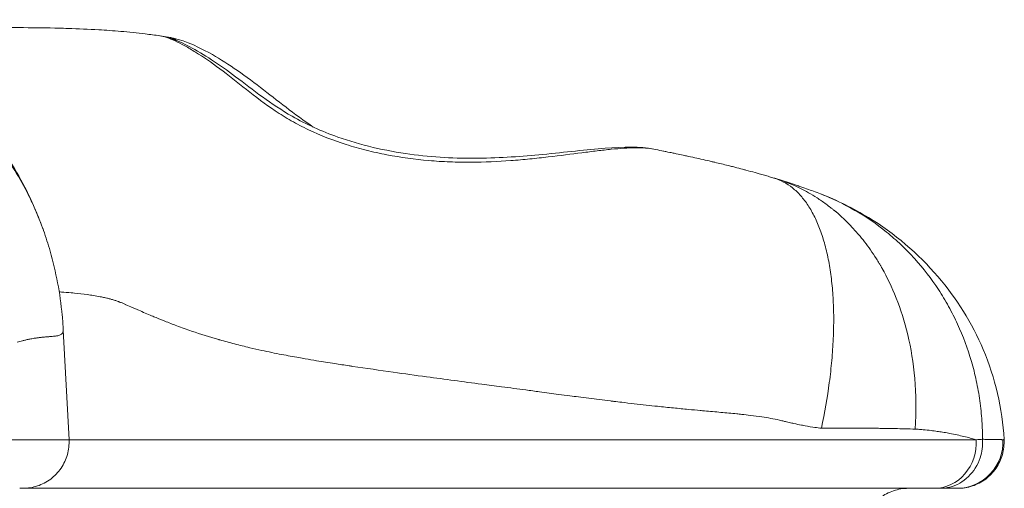
# Model space of a CAD drawing. Extents: x -42 to 12558, y 41 to 8951.
# Drawn here: x 6833 to 6901, y 3211 to 3243 of the extents above; entities that cross this region are included whole.
import ezdxf

# ---------------------------------------------------------------- set-up
doc = ezdxf.new("R2010")
doc.units = 0
doc.header["$MEASUREMENT"] = 0
doc.layers.add('外形線', color=7, linetype='CONTINUOUS', lineweight=18)

msp = doc.modelspace()

# ---------------------------------------------------------------- linework, layer by layer
at = {"layer": '外形線', "extrusion": (0, 1, 0)}
for p, q in [((6836.174, 3221.661), (6836.568, 3214.145)), ((6900.827, 3214.163), (6900.828, 3214.145))]:
    msp.add_line(p, q, dxfattribs=at)
at = {"layer": '外形線', "extrusion": (-2.19406e-16, 3.47592e-30, -1)}
msp.add_ellipse((6843.148, 3240.242), major_axis=(0.253, 1.567), ratio=0.917552, start_param=0, end_param=0.440178, dxfattribs=at)
at = {"layer": '外形線', "extrusion": (-2.19406e-16, 9.34666e-43, -1)}
msp.add_ellipse((6896.041, 3213.979), major_axis=(0, 3.175), ratio=0.907787, start_param=1.518436, end_param=3.141593, dxfattribs=at)
at = {"layer": '外形線', "extrusion": (-2.19406e-16, -9.98973e-47, -1)}
msp.add_ellipse((6897.598, 3213.979), major_axis=(0, 3.175), ratio=0.991908, start_param=1.518436, end_param=3.141593, dxfattribs=at)
at = {"layer": '外形線'}
for points, knots in [([(6817.175, 3243.009), (6818.485, 3242.787), (6819.754, 3242.462), (6821.598, 3241.826), (6822.203, 3241.589), (6823.094, 3241.196), (6823.389, 3241.059), (6823.973, 3240.771), (6824.263, 3240.621), (6825.697, 3239.838), (6826.771, 3239.125), (6828.275, 3237.934), (6828.758, 3237.516), (6829.455, 3236.858), (6829.683, 3236.634), (6830.13, 3236.174), (6830.349, 3235.939), (6830.991, 3235.218), (6831.395, 3234.722), (6832.154, 3233.702), (6832.51, 3233.178), (6833.173, 3232.102), (6833.481, 3231.55), (6833.906, 3230.701), (6834.042, 3230.414), (6834.302, 3229.834), (6834.425, 3229.54), (6834.635, 3229.009), (6834.724, 3228.774), (6834.808, 3228.537)], [0, 0, 0, 0, 0.125, 0.125, 0.1875, 0.1875, 0.21875, 0.21875, 0.25, 0.25, 0.375, 0.375, 0.4375, 0.4375, 0.46875, 0.46875, 0.5, 0.5, 0.5625, 0.5625, 0.625, 0.625, 0.6875, 0.6875, 0.71875, 0.71875, 0.75, 0.75, 0.7746201, 0.7746201, 0.7746201, 0.7746201]), ([(6876.766, 3234.111), (6876.407, 3234.182), (6875.982, 3234.21), (6875.002, 3234.2), (6874.449, 3234.162), (6873.519, 3234.07), (6873.194, 3234.033), (6872.522, 3233.953), (6872.174, 3233.909), (6871.093, 3233.77), (6870.323, 3233.669), (6869.089, 3233.527), (6868.666, 3233.481), (6867.809, 3233.397), (6867.373, 3233.359), (6866.042, 3233.262), (6865.124, 3233.219), (6863.7, 3233.212), (6863.215, 3233.22), (6862.252, 3233.256), (6861.771, 3233.286), (6860.329, 3233.41), (6859.369, 3233.54), (6857.935, 3233.817), (6857.456, 3233.923), (6856.521, 3234.159), (6856.062, 3234.289), (6854.715, 3234.716), (6853.853, 3235.05), (6852.62, 3235.636), (6852.222, 3235.845), (6851.46, 3236.28), (6851.094, 3236.508), (6850.035, 3237.212), (6849.381, 3237.713), (6848.126, 3238.709), (6847.522, 3239.204), (6846.344, 3240.072), (6845.785, 3240.45), (6845.007, 3240.933), (6844.756, 3241.08), (6844.286, 3241.34), (6844.066, 3241.452), (6843.449, 3241.737), (6843.097, 3241.858), (6842.808, 3241.9)], [0, 0, 0, 0, 0.00290673, 0.00290673, 0.00581345, 0.00581345, 0.00726681, 0.00726681, 0.00872018, 0.00872018, 0.0116269, 0.0116269, 0.01308027, 0.01308027, 0.01453363, 0.01453363, 0.01744036, 0.01744036, 0.01889372, 0.01889372, 0.02034708, 0.02034708, 0.02325381, 0.02325381, 0.02470717, 0.02470717, 0.02616053, 0.02616053, 0.02906726, 0.02906726, 0.03052062, 0.03052062, 0.03197399, 0.03197399, 0.03488071, 0.03488071, 0.03778744, 0.03778744, 0.04069416, 0.04069416, 0.04214753, 0.04214753, 0.04360089, 0.04360089, 0.04650759, 0.04650759, 0.04650759, 0.04650759]), ([(6842.808, 3241.9), (6843.503, 3241.799), (6844.14, 3241.523), (6845.8, 3240.654), (6846.884, 3239.942), (6849.201, 3238.191), (6850.459, 3237.193), (6852.87, 3235.82), (6853.926, 3235.339), (6856.594, 3234.397), (6858.297, 3233.998), (6861.564, 3233.549), (6863.164, 3233.471), (6866.235, 3233.504), (6867.737, 3233.616), (6870.699, 3233.899), (6872.15, 3234.078), (6874.692, 3234.275), (6875.79, 3234.304), (6876.766, 3234.111)], [0, 0, 0, 0, 0.407772, 0.407772, 0.937543, 0.937543, 1.498213, 1.498213, 1.87046, 1.87046, 2.386172, 2.386172, 2.859601, 2.859601, 3.34389, 3.34389, 3.904051, 3.904051, 4.47509, 4.47509, 4.47509, 4.47509]), ([(6843.402, 3241.809), (6844.292, 3241.665), (6845.204, 3241.275), (6847.303, 3240.125), (6848.506, 3239.286), (6850.863, 3237.467), (6852.057, 3236.512), (6853.351, 3235.628)], [0, 0, 0, 0, 0.492426, 0.492426, 1.02611, 1.02611, 1.527338, 1.527338, 1.527338, 1.527338]), ([(6830.357, 3236.175), (6830.357, 3236.175), (6830.357, 3236.175), (6830.357, 3236.175), (6830.357, 3236.175), (6830.357, 3236.175), (6830.357, 3236.174), (6830.375, 3236.155), (6830.436, 3236.085), (6830.544, 3235.958), (6830.611, 3235.88), (6830.875, 3235.563), (6831.068, 3235.322), (6831.823, 3234.341), (6832.346, 3233.571), (6833.216, 3232.106), (6833.581, 3231.415), (6834.078, 3230.358), (6834.236, 3230.001), (6834.459, 3229.458), (6834.531, 3229.276), (6834.673, 3228.909), (6834.743, 3228.72), (6834.808, 3228.537)], [0.0450074, 0.0450074, 0.0450074, 0.0450074, 0.0450096, 0.0450096, 0.0450248, 0.0450248, 0.04504, 0.04504, 0.0640889, 0.0640889, 0.0950379, 0.0950379, 0.1879005, 0.1879005, 0.4669372, 0.4669372, 0.7002998, 0.7002998, 0.8178028, 0.8178028, 0.8766446, 0.8766446, 0.9362057, 0.9362057, 0.9362057, 0.9362057]), ([(6885.017, 3232.127), (6885.476, 3231.988), (6885.9, 3231.76), (6886.486, 3231.288), (6886.673, 3231.109), (6886.942, 3230.807), (6887.029, 3230.701), (6887.199, 3230.478), (6887.282, 3230.36), (6887.443, 3230.115), (6887.521, 3229.988), (6887.671, 3229.724), (6887.743, 3229.587), (6887.952, 3229.164), (6888.081, 3228.863), (6888.317, 3228.224), (6888.424, 3227.887), (6888.568, 3227.352), (6888.614, 3227.17), (6888.699, 3226.795), (6888.74, 3226.602), (6888.85, 3226.015), (6888.912, 3225.61), (6889.012, 3224.775), (6889.05, 3224.344), (6889.103, 3223.458), (6889.117, 3223.002), (6889.121, 3222.298), (6889.119, 3222.06), (6889.109, 3221.578), (6889.101, 3221.333), (6889.069, 3220.597), (6889.035, 3220.1), (6888.945, 3219.096), (6888.888, 3218.589), (6888.683, 3217.05), (6888.502, 3216.003), (6888.272, 3214.932)], [0.0000001, 0.0000001, 0.0000001, 0.0000001, 0.125, 0.125, 0.1875, 0.1875, 0.21875, 0.21875, 0.25, 0.25, 0.28125, 0.28125, 0.3125, 0.3125, 0.375, 0.375, 0.4375, 0.4375, 0.46875, 0.46875, 0.5, 0.5, 0.5625, 0.5625, 0.625, 0.625, 0.6875, 0.6875, 0.71875, 0.71875, 0.75, 0.75, 0.8125, 0.8125, 0.875, 0.875, 1, 1, 1, 1]), ([(6888.206, 3231.04), (6889.033, 3230.722), (6889.825, 3230.343), (6891.34, 3229.467), (6892.064, 3228.97), (6893.097, 3228.133), (6893.434, 3227.837), (6894.079, 3227.224), (6894.389, 3226.906), (6895.281, 3225.917), (6895.825, 3225.212), (6896.564, 3224.087), (6896.797, 3223.701), (6897.128, 3223.104), (6897.235, 3222.902), (6897.44, 3222.495), (6897.539, 3222.29), (6898.013, 3221.258), (6898.329, 3220.406), (6898.713, 3219.09), (6898.825, 3218.645), (6899.019, 3217.741), (6899.1, 3217.281), (6899.229, 3216.356), (6899.32, 3215.477), (6899.351, 3214.59), (6899.352, 3214.171)], [0.0000002, 0.0000002, 0.0000002, 0.0000002, 0.125, 0.125, 0.25, 0.25, 0.3125, 0.3125, 0.375, 0.375, 0.5, 0.5, 0.5625, 0.5625, 0.59375, 0.59375, 0.625, 0.625, 0.75, 0.75, 0.8125, 0.8125, 0.875, 0.875, 0.9375, 0.9931726, 0.9931726, 0.9931726, 0.9931726]), ([(6888.206, 3231.04), (6889.35, 3230.601), (6890.459, 3230.055), (6893.29, 3228.326), (6894.924, 3226.938), (6897.561, 3223.856), (6898.626, 3222.151), (6900.219, 3218.397), (6900.716, 3216.275), (6900.827, 3214.163)], [0, 0, 0, 0, 0.367937, 0.367937, 0.99613, 0.99613, 1.585879, 1.585879, 2.220322, 2.220322, 2.220322, 2.220322]), ([(6834.811, 3228.526), (6834.977, 3228.058), (6835.129, 3227.584), (6835.676, 3225.67), (6835.955, 3224.188), (6836.13, 3222.361), (6836.156, 3222.013), (6836.174, 3221.665)], [0, 0, 0, 0, 0.1491297, 0.1491297, 0.5981193, 0.5981193, 0.7030809, 0.7030809, 0.7030809, 0.7030809]), ([(6866.3, 3217.78), (6865.843, 3217.841), (6865.385, 3217.901), (6864.927, 3217.961), (6863.666, 3218.128), (6862.402, 3218.295), (6861.14, 3218.466)], [0.022869011, 0.022869011, 0.022869011, 0.022869011, 0.024238455, 0.024238455, 0.024238455, 0.02800887, 0.02800887, 0.02800887, 0.02800887]), ([(6873.774, 3216.808), (6873.521, 3216.839), (6873.262, 3216.87), (6873.009, 3216.901), (6872.526, 3216.96), (6872.052, 3217.021), (6871.574, 3217.083)], [0.015393162, 0.015393162, 0.015393162, 0.015393162, 0.016152575, 0.016152575, 0.016152575, 0.017595293, 0.017595293, 0.017595293, 0.017595293]), ([(6894.72, 3214.872), (6894.266, 3214.887), (6893.798, 3214.899), (6893.074, 3214.913), (6892.828, 3214.917), (6892.453, 3214.922), (6892.327, 3214.924), (6892.136, 3214.926), (6892.041, 3214.927), (6891.944, 3214.928), (6891.879, 3214.929), (6891.846, 3214.929), (6891.314, 3214.934), (6890.775, 3214.937), (6889.6, 3214.938), (6888.966, 3214.936), (6888.272, 3214.932)], [0, 0, 0, 0, 0.25, 0.25, 0.375, 0.375, 0.4375, 0.4375, 0.46875, 0.484375, 0.484375, 0.5, 0.5, 0.75, 0.75, 1, 1, 1, 1]), ([(6836.568, 3214.145), (6836.586, 3213.803), (6836.547, 3213.453), (6836.362, 3212.791), (6836.213, 3212.471), (6835.824, 3211.903), (6835.58, 3211.648), (6835.03, 3211.234), (6834.717, 3211.071), (6834.072, 3210.858), (6833.732, 3210.803), (6833.397, 3210.803)], [0, 0, 0, 0, 0.1028473, 0.1028473, 0.2060763, 0.2060763, 0.3092915, 0.3092915, 0.4125072, 0.4125072, 0.5131457, 0.5131457, 0.5131457, 0.5131457]), ([(6864.068, 3214.145), (6865.027, 3214.145), (6865.985, 3214.145), (6866.942, 3214.145), (6867.875, 3214.145), (6868.808, 3214.145), (6869.74, 3214.145)], [0.13824037, 0.13824037, 0.13824037, 0.13824037, 0.141135566, 0.141135566, 0.141135566, 0.143958277, 0.143958277, 0.143958277, 0.143958277]), ([(6872.649, 3214.145), (6873.133, 3214.145), (6873.617, 3214.145), (6874.098, 3214.145), (6874.583, 3214.145), (6875.066, 3214.145), (6875.546, 3214.145), (6876.383, 3214.145), (6877.214, 3214.145), (6878.036, 3214.145)], [0.14689694, 0.14689694, 0.14689694, 0.14689694, 0.14836498, 0.14836498, 0.14836498, 0.149846213, 0.149846213, 0.149846213, 0.152426411, 0.152426411, 0.152426411, 0.152426411]), ([(6886.665, 3214.145), (6887.107, 3214.145), (6887.547, 3214.145), (6887.981, 3214.145), (6888.11, 3214.145), (6888.238, 3214.145), (6888.365, 3214.145)], [0.161798791, 0.161798791, 0.161798791, 0.161798791, 0.163279704, 0.163279704, 0.163279704, 0.163717256, 0.163717256, 0.163717256, 0.163717256]), ([(6900.828, 3214.145), (6900.846, 3213.803), (6900.807, 3213.453), (6900.622, 3212.791), (6900.472, 3212.471), (6900.084, 3211.903), (6899.84, 3211.648), (6899.29, 3211.234), (6898.977, 3211.071), (6898.489, 3210.91), (6898.322, 3210.869), (6898.062, 3210.828), (6897.97, 3210.818), (6897.809, 3210.806), (6897.739, 3210.804), (6897.667, 3210.803), (6897.664, 3210.803), (6897.659, 3210.803), (6897.658, 3210.803), (6897.657, 3210.803), (6897.657, 3210.803), (6897.657, 3210.803)], [0, 0, 0, 0, 0.10285, 0.10285, 0.2060817, 0.2060817, 0.3092981, 0.3092981, 0.4125126, 0.4125126, 0.4636182, 0.4636182, 0.4913713, 0.4913713, 0.5121778, 0.5121778, 0.5131526, 0.5131526, 0.5134699, 0.5134699, 0.5134897, 0.5134897, 0.5134897, 0.5134897]), ([(6899.352, 3214.171), (6899.352, 3214.17), (6899.352, 3214.17), (6899.354, 3214.171), (6899.355, 3214.172), (6899.357, 3214.171), (6899.357, 3214.171), (6899.357, 3214.171)], [-0.00000004945, -0.00000004945, -0.00000004945, -0.00000004945, 0, 0, 0.0000112503, 0.0000112503, 0.0000113103, 0.0000113103, 0.0000113103, 0.0000113103]), ([(6833.348, 3210.803), (6833.313, 3210.803), (6833.259, 3210.803), (6833.184, 3210.803), (6833.181, 3210.803), (6833.179, 3210.803), (6833.176, 3210.803)], [0.222132964, 0.222132964, 0.222132964, 0.222132964, 0.224003942, 0.224003942, 0.224003942, 0.224064555, 0.224064555, 0.224064555, 0.224064555]), ([(6833.397, 3210.803), (6833.397, 3210.803), (6833.394, 3210.803), (6833.388, 3210.803), (6833.381, 3210.803), (6833.368, 3210.803), (6833.351, 3210.803)], [0.220389748, 0.220389748, 0.220389748, 0.220389748, 0.221107387, 0.221107387, 0.221107387, 0.222072874, 0.222072874, 0.222072874, 0.222072874]), ([(6896.041, 3210.803), (6895.655, 3210.803), (6895.251, 3210.803), (6894.821, 3210.803), (6894.392, 3210.803), (6893.936, 3210.803), (6893.447, 3210.803), (6892.958, 3210.803), (6892.436, 3210.803), (6891.86, 3210.803), (6891.572, 3210.803), (6891.27, 3210.803), (6890.952, 3210.803), (6890.634, 3210.803), (6890.298, 3210.803), (6889.951, 3210.803), (6889.604, 3210.803), (6889.244, 3210.803), (6888.872, 3210.803), (6888.5, 3210.803), (6888.117, 3210.803), (6887.725, 3210.803), (6887.332, 3210.803), (6886.931, 3210.803), (6886.524, 3210.803), (6886.118, 3210.803), (6885.706, 3210.803), (6885.292, 3210.803), (6885.085, 3210.803), (6884.877, 3210.803), (6884.67, 3210.803), (6884.462, 3210.803), (6884.255, 3210.803), (6884.047, 3210.803), (6883.632, 3210.803), (6883.216, 3210.803), (6882.798, 3210.803), (6881.962, 3210.803), (6881.117, 3210.803), (6880.26, 3210.803), (6879.402, 3210.803), (6878.532, 3210.803), (6877.652, 3210.803), (6876.771, 3210.803), (6875.879, 3210.803), (6874.979, 3210.803), (6874.529, 3210.803), (6874.077, 3210.803), (6873.623, 3210.803), (6873.169, 3210.803), (6872.713, 3210.803), (6872.256, 3210.803), (6871.341, 3210.803), (6870.426, 3210.803), (6869.511, 3210.803), (6867.679, 3210.803), (6865.846, 3210.803), (6864.01, 3210.803), (6862.173, 3210.803), (6860.335, 3210.803), (6858.494, 3210.803), (6857.574, 3210.803), (6856.655, 3210.803), (6855.735, 3210.803), (6854.816, 3210.803), (6853.897, 3210.803), (6852.978, 3210.803), (6851.141, 3210.803), (6849.305, 3210.803), (6847.469, 3210.803), (6845.633, 3210.803), (6843.797, 3210.803), (6841.96, 3210.803), (6840.123, 3210.803), (6838.286, 3210.803), (6836.448, 3210.803), (6835.431, 3210.803), (6834.414, 3210.803), (6833.397, 3210.803)], [0.18134934, 0.18134934, 0.18134934, 0.18134934, 0.18408322, 0.18408322, 0.18408322, 0.18681711, 0.18681711, 0.18681711, 0.18955099, 0.18955099, 0.18955099, 0.19091794, 0.19091794, 0.19091794, 0.19228488, 0.19228488, 0.19228488, 0.19365182, 0.19365182, 0.19365182, 0.19501876, 0.19501876, 0.19501876, 0.1963857, 0.1963857, 0.1963857, 0.19775265, 0.19775265, 0.19775265, 0.19843612, 0.19843612, 0.19843612, 0.19911959, 0.19911959, 0.19911959, 0.20048653, 0.20048653, 0.20048653, 0.20322042, 0.20322042, 0.20322042, 0.2059543, 0.2059543, 0.2059543, 0.20868818, 0.20868818, 0.20868818, 0.21005513, 0.21005513, 0.21005513, 0.21142207, 0.21142207, 0.21142207, 0.21415595, 0.21415595, 0.21415595, 0.21962372, 0.21962372, 0.21962372, 0.22509149, 0.22509149, 0.22509149, 0.22782537, 0.22782537, 0.22782537, 0.23055926, 0.23055926, 0.23055926, 0.23602703, 0.23602703, 0.23602703, 0.2414948, 0.2414948, 0.2414948, 0.24696256, 0.24696256, 0.24696256, 0.24998602, 0.24998602, 0.24998602, 0.24998602]), ([(6894.249, 3210.803), (6893.906, 3210.803), (6893.559, 3210.746), (6892.908, 3210.527), (6892.596, 3210.361), (6892.049, 3209.944), (6891.807, 3209.687), (6891.422, 3209.116), (6891.275, 3208.795), (6891.116, 3208.21), (6891.078, 3207.946), (6891.074, 3207.684)], [0, 0, 0, 0, 0.1028386, 0.1028386, 0.2060673, 0.2060673, 0.3092821, 0.3092821, 0.4124977, 0.4124977, 0.4912007, 0.4912007, 0.4912007, 0.4912007]), ([(6897.424, 3210.803), (6897.386, 3210.803), (6897.345, 3210.803), (6897.3, 3210.803), (6897.255, 3210.803), (6897.207, 3210.803), (6897.156, 3210.803), (6897.054, 3210.803), (6896.941, 3210.803), (6896.823, 3210.803), (6896.763, 3210.803), (6896.703, 3210.803), (6896.641, 3210.803), (6896.61, 3210.803), (6896.579, 3210.803), (6896.548, 3210.803), (6896.532, 3210.803), (6896.517, 3210.803), (6896.501, 3210.803), (6896.493, 3210.803), (6896.486, 3210.803), (6896.478, 3210.803), (6896.474, 3210.803), (6896.47, 3210.803), (6896.466, 3210.803), (6896.462, 3210.803), (6896.458, 3210.803), (6896.454, 3210.803)], [0.000922047, 0.000922047, 0.000922047, 0.000922047, 0.001382971, 0.001382971, 0.001382971, 0.001843739, 0.001843739, 0.001843739, 0.002765657, 0.002765657, 0.002765657, 0.003226558, 0.003226558, 0.003226558, 0.003457015, 0.003457015, 0.003457015, 0.003572246, 0.003572246, 0.003572246, 0.003629862, 0.003629862, 0.003629862, 0.00365867, 0.00365867, 0.00365867, 0.003687478, 0.003687478, 0.003687478, 0.003687478])]:
    msp.add_open_spline(points, degree=3, knots=knots, dxfattribs=at)
for points in [[(6831.179, 3242.463), (6831.935, 3242.466), (6832.69, 3242.466), (6833.444, 3242.462)], [(6833.444, 3242.462), (6834.261, 3242.457), (6835.076, 3242.446), (6835.89, 3242.426)], [(6835.89, 3242.426), (6836.095, 3242.421), (6836.299, 3242.415), (6836.504, 3242.408)], [(6836.504, 3242.408), (6837.206, 3242.386), (6837.907, 3242.356), (6838.606, 3242.314)], [(6838.606, 3242.314), (6839.113, 3242.284), (6839.618, 3242.248), (6840.122, 3242.205)], [(6840.122, 3242.205), (6840.686, 3242.157), (6841.248, 3242.101), (6841.808, 3242.033)], [(6841.808, 3242.033), (6842.142, 3241.993), (6842.475, 3241.949), (6842.808, 3241.9)], [(6842.832, 3241.897), (6843.001, 3241.872), (6843.191, 3241.843), (6843.402, 3241.809)], [(6876.766, 3234.111), (6876.947, 3234.075), (6877.127, 3234.039), (6877.307, 3234.002)], [(6877.307, 3234.002), (6877.496, 3233.964), (6877.685, 3233.925), (6877.873, 3233.886)], [(6877.433, 3233.977), (6877.508, 3233.962), (6877.578, 3233.947), (6877.643, 3233.934)], [(6877.855, 3233.89), (6877.98, 3233.864), (6878.078, 3233.844), (6878.148, 3233.829)], [(6877.873, 3233.886), (6878.063, 3233.847), (6878.252, 3233.808), (6878.44, 3233.768)], [(6878.44, 3233.768), (6878.59, 3233.736), (6878.739, 3233.705), (6878.887, 3233.673)], [(6878.887, 3233.673), (6878.927, 3233.664), (6878.966, 3233.656), (6879.006, 3233.647)], [(6879.006, 3233.647), (6879.195, 3233.606), (6879.384, 3233.565), (6879.572, 3233.523)], [(6879.572, 3233.523), (6879.762, 3233.481), (6879.951, 3233.439), (6880.139, 3233.396)], [(6880.139, 3233.396), (6880.33, 3233.352), (6880.52, 3233.309), (6880.71, 3233.264)], [(6880.71, 3233.264), (6880.789, 3233.246), (6880.868, 3233.227), (6880.947, 3233.208)], [(6880.947, 3233.208), (6881.257, 3233.135), (6881.566, 3233.06), (6881.875, 3232.984)], [(6881.875, 3232.984), (6881.974, 3232.959), (6882.073, 3232.934), (6882.172, 3232.909)], [(6882.172, 3232.909), (6882.273, 3232.884), (6882.373, 3232.858), (6882.474, 3232.833)], [(6882.474, 3232.833), (6882.644, 3232.789), (6882.815, 3232.744), (6882.985, 3232.699)], [(6882.985, 3232.699), (6883.019, 3232.69), (6883.053, 3232.681), (6883.088, 3232.672)], [(6883.088, 3232.672), (6883.298, 3232.616), (6883.508, 3232.559), (6883.718, 3232.501)], [(6883.718, 3232.501), (6883.813, 3232.475), (6883.908, 3232.448), (6884.003, 3232.422)], [(6884.003, 3232.422), (6884.125, 3232.387), (6884.247, 3232.353), (6884.369, 3232.317)], [(6884.369, 3232.317), (6884.48, 3232.285), (6884.592, 3232.253), (6884.703, 3232.22)], [(6884.703, 3232.22), (6884.759, 3232.204), (6884.815, 3232.187), (6884.872, 3232.17)], [(6884.872, 3232.17), (6884.92, 3232.156), (6884.969, 3232.141), (6885.017, 3232.127)], [(6885.017, 3232.127), (6885.499, 3231.981), (6886.113, 3231.765), (6886.831, 3231.409)], [(6885.017, 3232.127), (6885.059, 3232.114), (6885.1, 3232.102), (6885.141, 3232.089)], [(6885.141, 3232.089), (6885.191, 3232.074), (6885.241, 3232.059), (6885.29, 3232.043)], [(6885.29, 3232.043), (6885.389, 3232.013), (6885.487, 3231.983), (6885.584, 3231.952)], [(6885.584, 3231.952), (6885.677, 3231.923), (6885.77, 3231.893), (6885.863, 3231.863)], [(6885.863, 3231.863), (6885.866, 3231.862), (6885.87, 3231.861), (6885.873, 3231.86)], [(6885.873, 3231.86), (6885.97, 3231.829), (6886.066, 3231.798), (6886.162, 3231.767)], [(6886.162, 3231.767), (6886.336, 3231.709), (6886.506, 3231.652), (6886.675, 3231.594)], [(6886.675, 3231.594), (6886.691, 3231.589), (6886.707, 3231.584), (6886.723, 3231.578)], [(6886.723, 3231.578), (6886.905, 3231.516), (6887.084, 3231.453), (6887.261, 3231.389)], [(6886.831, 3231.409), (6887.189, 3231.231), (6887.573, 3231.018), (6887.976, 3230.76)], [(6887.261, 3231.389), (6887.583, 3231.275), (6887.897, 3231.158), (6888.206, 3231.04)], [(6887.976, 3230.76), (6888.177, 3230.631), (6888.383, 3230.49), (6888.593, 3230.337)], [(6888.593, 3230.337), (6888.698, 3230.26), (6888.804, 3230.18), (6888.91, 3230.097)], [(6888.91, 3230.097), (6888.963, 3230.055), (6889.017, 3230.013), (6889.07, 3229.97)], [(6889.07, 3229.97), (6889.097, 3229.948), (6889.124, 3229.926), (6889.151, 3229.904)], [(6889.151, 3229.904), (6889.164, 3229.893), (6889.178, 3229.882), (6889.191, 3229.871)], [(6889.191, 3229.871), (6889.203, 3229.861), (6889.215, 3229.851), (6889.226, 3229.841)], [(6889.226, 3229.841), (6889.242, 3229.828), (6889.246, 3229.824), (6889.256, 3229.817)], [(6889.256, 3229.817), (6889.754, 3229.398), (6890.287, 3228.886), (6890.827, 3228.252)], [(6834.808, 3228.537), (6834.809, 3228.533), (6834.81, 3228.53), (6834.811, 3228.526)], [(6890.827, 3228.252), (6891.101, 3227.929), (6891.377, 3227.576), (6891.65, 3227.187)], [(6891.65, 3227.187), (6891.786, 3226.993), (6891.921, 3226.789), (6892.055, 3226.577)], [(6892.055, 3226.577), (6892.122, 3226.471), (6892.189, 3226.363), (6892.255, 3226.252)], [(6892.255, 3226.252), (6892.288, 3226.197), (6892.321, 3226.141), (6892.353, 3226.084)], [(6892.353, 3226.084), (6892.37, 3226.056), (6892.386, 3226.028), (6892.402, 3225.999)], [(6892.402, 3225.999), (6892.41, 3225.985), (6892.419, 3225.971), (6892.427, 3225.956)], [(6892.427, 3225.956), (6892.433, 3225.946), (6892.439, 3225.935), (6892.445, 3225.924)], [(6892.445, 3225.924), (6892.447, 3225.92), (6892.45, 3225.915), (6892.451, 3225.913)], [(6892.451, 3225.913), (6892.79, 3225.311), (6893.119, 3224.635), (6893.42, 3223.877)], [(6836.041, 3224.293), (6835.991, 3224.296), (6835.941, 3224.299), (6835.891, 3224.303)], [(6836.72, 3224.239), (6836.495, 3224.26), (6836.268, 3224.277), (6836.041, 3224.293)], [(6836.934, 3224.219), (6836.863, 3224.226), (6836.792, 3224.233), (6836.72, 3224.239)], [(6837.826, 3224.115), (6837.531, 3224.156), (6837.233, 3224.19), (6836.934, 3224.219)], [(6838.25, 3224.052), (6838.109, 3224.075), (6837.968, 3224.096), (6837.826, 3224.115)], [(6838.717, 3223.968), (6838.562, 3223.999), (6838.406, 3224.026), (6838.25, 3224.052)], [(6839, 3223.91), (6838.906, 3223.931), (6838.812, 3223.95), (6838.717, 3223.968)], [(6839.162, 3223.873), (6839.108, 3223.886), (6839.054, 3223.898), (6839, 3223.91)], [(6839.383, 3223.817), (6839.31, 3223.837), (6839.236, 3223.855), (6839.162, 3223.873)], [(6839.604, 3223.756), (6839.531, 3223.777), (6839.457, 3223.798), (6839.383, 3223.817)], [(6893.42, 3223.877), (6893.72, 3223.12), (6893.992, 3222.281), (6894.212, 3221.358)], [(6839.734, 3223.716), (6839.691, 3223.73), (6839.648, 3223.743), (6839.604, 3223.756)], [(6839.825, 3223.686), (6839.795, 3223.696), (6839.764, 3223.706), (6839.734, 3223.716)], [(6839.934, 3223.647), (6839.898, 3223.661), (6839.861, 3223.674), (6839.825, 3223.686)], [(6839.962, 3223.637), (6839.953, 3223.641), (6839.943, 3223.644), (6839.934, 3223.647)], [(6839.989, 3223.627), (6839.98, 3223.63), (6839.971, 3223.634), (6839.962, 3223.637)], [(6840.044, 3223.606), (6840.026, 3223.613), (6840.007, 3223.62), (6839.989, 3223.627)], [(6840.153, 3223.562), (6840.117, 3223.577), (6840.08, 3223.591), (6840.044, 3223.606)], [(6840.262, 3223.516), (6840.226, 3223.532), (6840.189, 3223.547), (6840.153, 3223.562)], [(6840.445, 3223.439), (6840.384, 3223.465), (6840.323, 3223.491), (6840.262, 3223.516)], [(6840.48, 3223.423), (6840.468, 3223.429), (6840.456, 3223.434), (6840.445, 3223.439)], [(6840.917, 3223.233), (6840.772, 3223.297), (6840.626, 3223.361), (6840.48, 3223.423)], [(6841.146, 3223.133), (6841.07, 3223.166), (6840.994, 3223.2), (6840.917, 3223.233)], [(6841.357, 3223.041), (6841.287, 3223.072), (6841.216, 3223.102), (6841.146, 3223.133)], [(6842.243, 3222.66), (6841.947, 3222.785), (6841.652, 3222.912), (6841.357, 3223.041)], [(6842.552, 3222.532), (6842.449, 3222.574), (6842.346, 3222.617), (6842.243, 3222.66)], [(6843.144, 3222.292), (6842.946, 3222.371), (6842.749, 3222.451), (6842.552, 3222.532)], [(6843.97, 3221.974), (6843.694, 3222.077), (6843.418, 3222.183), (6843.144, 3222.292)], [(6844.995, 3221.607), (6844.652, 3221.725), (6844.31, 3221.847), (6843.97, 3221.974)], [(6834.092, 3221.099), (6833.999, 3221.083), (6833.904, 3221.066), (6833.808, 3221.046)], [(6834.261, 3221.125), (6834.206, 3221.117), (6834.15, 3221.108), (6834.092, 3221.099)], [(6834.345, 3221.137), (6834.317, 3221.134), (6834.289, 3221.13), (6834.261, 3221.125)], [(6834.459, 3221.153), (6834.422, 3221.148), (6834.383, 3221.143), (6834.345, 3221.137)], [(6834.704, 3221.181), (6834.625, 3221.173), (6834.544, 3221.163), (6834.459, 3221.153)], [(6835.029, 3221.21), (6834.927, 3221.202), (6834.819, 3221.192), (6834.704, 3221.181)], [(6835.153, 3221.22), (6835.113, 3221.216), (6835.072, 3221.213), (6835.029, 3221.21)], [(6835.224, 3221.225), (6835.201, 3221.223), (6835.177, 3221.221), (6835.153, 3221.22)], [(6835.418, 3221.241), (6835.357, 3221.235), (6835.292, 3221.23), (6835.224, 3221.225)], [(6835.579, 3221.257), (6835.529, 3221.251), (6835.475, 3221.246), (6835.418, 3221.241)], [(6835.699, 3221.274), (6835.661, 3221.268), (6835.621, 3221.262), (6835.579, 3221.257)], [(6835.721, 3221.278), (6835.714, 3221.276), (6835.706, 3221.275), (6835.699, 3221.274)], [(6835.856, 3221.308), (6835.815, 3221.297), (6835.771, 3221.286), (6835.721, 3221.278)], [(6835.953, 3221.343), (6835.924, 3221.33), (6835.892, 3221.319), (6835.856, 3221.308)], [(6836.051, 3221.401), (6836.024, 3221.38), (6835.991, 3221.36), (6835.953, 3221.343)], [(6836.067, 3221.414), (6836.062, 3221.41), (6836.057, 3221.406), (6836.051, 3221.401)], [(6836.085, 3221.432), (6836.079, 3221.426), (6836.073, 3221.42), (6836.067, 3221.414)], [(6836.101, 3221.45), (6836.096, 3221.444), (6836.091, 3221.438), (6836.085, 3221.432)], [(6836.126, 3221.486), (6836.118, 3221.474), (6836.11, 3221.462), (6836.101, 3221.45)], [(6836.136, 3221.504), (6836.133, 3221.498), (6836.129, 3221.492), (6836.126, 3221.486)], [(6836.158, 3221.558), (6836.153, 3221.54), (6836.145, 3221.522), (6836.136, 3221.504)], [(6836.16, 3221.562), (6836.159, 3221.561), (6836.159, 3221.56), (6836.158, 3221.558)], [(6836.167, 3221.593), (6836.165, 3221.583), (6836.163, 3221.572), (6836.16, 3221.562)], [(6836.168, 3221.595), (6836.167, 3221.594), (6836.167, 3221.593), (6836.167, 3221.593)], [(6836.171, 3221.613), (6836.17, 3221.607), (6836.169, 3221.601), (6836.168, 3221.595)], [(6836.172, 3221.622), (6836.171, 3221.619), (6836.171, 3221.616), (6836.171, 3221.613)], [(6836.174, 3221.667), (6836.174, 3221.653), (6836.174, 3221.639), (6836.172, 3221.624)], [(6836.172, 3221.624), (6836.172, 3221.623), (6836.172, 3221.623), (6836.172, 3221.622)], [(6836.174, 3221.667), (6836.174, 3221.667), (6836.174, 3221.667), (6836.174, 3221.667)], [(6846.856, 3221.021), (6846.231, 3221.201), (6845.61, 3221.397), (6844.995, 3221.607)], [(6894.212, 3221.358), (6894.433, 3220.436), (6894.602, 3219.429), (6894.695, 3218.345)], [(6833.362, 3220.944), (6833.243, 3220.913), (6833.123, 3220.88), (6833.002, 3220.843)], [(6833.571, 3220.995), (6833.502, 3220.979), (6833.432, 3220.962), (6833.362, 3220.944)], [(6833.808, 3221.046), (6833.73, 3221.03), (6833.651, 3221.013), (6833.571, 3220.995)], [(6846.934, 3220.999), (6846.908, 3221.007), (6846.882, 3221.014), (6846.856, 3221.021)], [(6847.944, 3220.725), (6847.606, 3220.812), (6847.269, 3220.903), (6846.934, 3220.999)], [(6848.987, 3220.468), (6848.638, 3220.55), (6848.291, 3220.635), (6847.944, 3220.725)], [(6849.81, 3220.282), (6849.535, 3220.342), (6849.261, 3220.404), (6848.987, 3220.468)], [(6851.19, 3219.998), (6850.729, 3220.088), (6850.27, 3220.182), (6849.81, 3220.282)], [(6851.769, 3219.889), (6851.576, 3219.925), (6851.383, 3219.961), (6851.19, 3219.998)], [(6852.365, 3219.782), (6852.166, 3219.817), (6851.966, 3219.852), (6851.769, 3219.889)], [(6852.802, 3219.706), (6852.657, 3219.731), (6852.511, 3219.756), (6852.365, 3219.782)], [(6853.581, 3219.575), (6853.321, 3219.618), (6853.062, 3219.661), (6852.802, 3219.706)], [(6854.824, 3219.377), (6854.407, 3219.441), (6853.993, 3219.507), (6853.581, 3219.575)], [(6855.816, 3219.224), (6855.485, 3219.274), (6855.156, 3219.325), (6854.824, 3219.377)], [(6856.076, 3219.185), (6855.989, 3219.198), (6855.902, 3219.211), (6855.816, 3219.224)], [(6858.844, 3218.783), (6857.92, 3218.913), (6856.997, 3219.046), (6856.076, 3219.185)], [(6861.14, 3218.466), (6860.374, 3218.57), (6859.609, 3218.675), (6858.844, 3218.783)], [(6867.963, 3217.561), (6867.409, 3217.634), (6866.855, 3217.707), (6866.3, 3217.78)], [(6894.695, 3218.345), (6894.788, 3217.26), (6894.805, 3216.098), (6894.72, 3214.872)], [(6868.903, 3217.436), (6868.59, 3217.478), (6868.276, 3217.519), (6867.963, 3217.561)], [(6870.217, 3217.261), (6869.78, 3217.319), (6869.342, 3217.377), (6868.903, 3217.436)], [(6870.993, 3217.158), (6870.734, 3217.192), (6870.475, 3217.226), (6870.217, 3217.261)], [(6871.574, 3217.083), (6871.381, 3217.108), (6871.187, 3217.133), (6870.993, 3217.158)], [(6874.017, 3216.779), (6873.936, 3216.789), (6873.855, 3216.798), (6873.774, 3216.808)], [(6874.56, 3216.714), (6874.379, 3216.736), (6874.198, 3216.757), (6874.017, 3216.779)], [(6876.239, 3216.523), (6875.682, 3216.584), (6875.122, 3216.648), (6874.56, 3216.714)], [(6877.018, 3216.439), (6876.76, 3216.466), (6876.5, 3216.494), (6876.239, 3216.523)], [(6878.111, 3216.326), (6877.749, 3216.362), (6877.385, 3216.4), (6877.018, 3216.439)], [(6879.14, 3216.226), (6878.798, 3216.258), (6878.455, 3216.291), (6878.111, 3216.326)], [(6879.952, 3216.15), (6879.683, 3216.175), (6879.411, 3216.2), (6879.14, 3216.226)], [(6880.235, 3216.125), (6880.141, 3216.133), (6880.047, 3216.142), (6879.952, 3216.15)], [(6881.366, 3216.023), (6880.99, 3216.057), (6880.614, 3216.09), (6880.235, 3216.125)], [(6882.452, 3215.92), (6882.092, 3215.956), (6881.729, 3215.99), (6881.366, 3216.023)], [(6882.801, 3215.884), (6882.685, 3215.896), (6882.569, 3215.908), (6882.452, 3215.92)], [(6883.404, 3215.816), (6883.203, 3215.84), (6883.002, 3215.862), (6882.801, 3215.884)], [(6884.191, 3215.709), (6883.93, 3215.749), (6883.667, 3215.784), (6883.404, 3215.816)], [(6885.386, 3215.49), (6884.99, 3215.578), (6884.593, 3215.649), (6884.191, 3215.709)], [(6885.558, 3215.45), (6885.501, 3215.464), (6885.443, 3215.477), (6885.386, 3215.49)], [(6885.631, 3215.433), (6885.606, 3215.439), (6885.582, 3215.445), (6885.558, 3215.45)], [(6885.866, 3215.375), (6885.785, 3215.395), (6885.709, 3215.414), (6885.631, 3215.433)], [(6886.237, 3215.288), (6886.114, 3215.316), (6885.989, 3215.346), (6885.866, 3215.375)], [(6886.376, 3215.257), (6886.33, 3215.267), (6886.283, 3215.278), (6886.237, 3215.288)], [(6886.916, 3215.144), (6886.736, 3215.179), (6886.556, 3215.217), (6886.376, 3215.257)], [(6886.965, 3215.135), (6886.948, 3215.138), (6886.932, 3215.141), (6886.916, 3215.144)], [(6887.697, 3215.008), (6887.453, 3215.045), (6887.209, 3215.088), (6886.965, 3215.135)], [(6888.176, 3214.943), (6888.017, 3214.963), (6887.857, 3214.984), (6887.697, 3215.008)], [(6888.272, 3214.932), (6888.24, 3214.936), (6888.208, 3214.94), (6888.176, 3214.943)], [(6894.924, 3214.858), (6894.856, 3214.863), (6894.789, 3214.868), (6894.72, 3214.872)], [(6895.274, 3214.83), (6895.159, 3214.84), (6895.043, 3214.85), (6894.924, 3214.858)], [(6895.811, 3214.773), (6895.636, 3214.794), (6895.458, 3214.813), (6895.274, 3214.83)], [(6896.236, 3214.718), (6896.097, 3214.737), (6895.955, 3214.756), (6895.811, 3214.773)], [(6896.598, 3214.663), (6896.479, 3214.682), (6896.358, 3214.7), (6896.236, 3214.718)], [(6897.01, 3214.592), (6896.875, 3214.617), (6896.738, 3214.64), (6896.598, 3214.663)], [(6897.21, 3214.554), (6897.144, 3214.567), (6897.078, 3214.58), (6897.01, 3214.592)], [(6897.731, 3214.446), (6897.561, 3214.484), (6897.388, 3214.52), (6897.21, 3214.554)], [(6898.612, 3214.23), (6898.328, 3214.307), (6898.035, 3214.379), (6897.731, 3214.446)], [(6832.155, 3214.145), (6832.588, 3214.145), (6833.021, 3214.145), (6833.433, 3214.145)], [(6833.433, 3214.145), (6833.604, 3214.145), (6833.772, 3214.145), (6833.935, 3214.145)], [(6833.935, 3214.145), (6834.228, 3214.145), (6834.505, 3214.145), (6834.759, 3214.145)], [(6834.759, 3214.145), (6834.835, 3214.145), (6834.908, 3214.145), (6834.98, 3214.145)], [(6834.98, 3214.145), (6835.154, 3214.145), (6835.315, 3214.145), (6835.46, 3214.145)], [(6835.46, 3214.145), (6835.666, 3214.145), (6835.84, 3214.145), (6835.985, 3214.145)], [(6835.985, 3214.145), (6835.998, 3214.145), (6836.01, 3214.145), (6836.023, 3214.145)], [(6836.023, 3214.145), (6836.149, 3214.145), (6836.251, 3214.145), (6836.331, 3214.145)], [(6836.331, 3214.145), (6836.41, 3214.145), (6836.467, 3214.145), (6836.506, 3214.145)], [(6836.506, 3214.145), (6836.51, 3214.145), (6836.514, 3214.145), (6836.517, 3214.145)], [(6836.517, 3214.145), (6836.536, 3214.145), (6836.55, 3214.145), (6836.558, 3214.145)], [(6836.558, 3214.145), (6836.564, 3214.145), (6836.567, 3214.145), (6836.568, 3214.145)], [(6836.568, 3214.145), (6836.568, 3214.145), (6836.568, 3214.145), (6836.568, 3214.145)], [(6836.568, 3214.145), (6838.246, 3214.145), (6839.923, 3214.145), (6841.599, 3214.145)], [(6841.599, 3214.145), (6843.422, 3214.145), (6845.244, 3214.145), (6847.066, 3214.145)], [(6847.066, 3214.145), (6848.079, 3214.145), (6849.093, 3214.145), (6850.106, 3214.145)], [(6850.106, 3214.145), (6850.957, 3214.145), (6851.809, 3214.145), (6852.66, 3214.145)], [(6852.66, 3214.145), (6852.744, 3214.145), (6852.828, 3214.145), (6852.911, 3214.145)], [(6852.911, 3214.145), (6853.776, 3214.145), (6854.641, 3214.145), (6855.506, 3214.145)], [(6855.506, 3214.145), (6855.577, 3214.145), (6855.647, 3214.145), (6855.718, 3214.145)], [(6855.718, 3214.145), (6856.598, 3214.145), (6857.478, 3214.145), (6858.358, 3214.145)], [(6858.358, 3214.145), (6859.351, 3214.145), (6860.343, 3214.145), (6861.335, 3214.145)], [(6861.335, 3214.145), (6862.247, 3214.145), (6863.158, 3214.145), (6864.068, 3214.145)], [(6869.74, 3214.145), (6869.753, 3214.145), (6869.765, 3214.145), (6869.778, 3214.145)], [(6869.778, 3214.145), (6870.697, 3214.145), (6871.616, 3214.145), (6872.534, 3214.145)], [(6872.534, 3214.145), (6872.573, 3214.145), (6872.611, 3214.145), (6872.649, 3214.145)], [(6878.036, 3214.145), (6878.171, 3214.145), (6878.306, 3214.145), (6878.441, 3214.145)], [(6878.441, 3214.145), (6879.203, 3214.145), (6879.958, 3214.145), (6880.704, 3214.145)], [(6880.704, 3214.145), (6880.909, 3214.145), (6881.113, 3214.145), (6881.317, 3214.145)], [(6881.317, 3214.145), (6881.986, 3214.145), (6882.648, 3214.145), (6883.305, 3214.145)], [(6883.305, 3214.145), (6883.568, 3214.145), (6883.831, 3214.145), (6884.093, 3214.145)], [(6884.093, 3214.145), (6884.53, 3214.145), (6884.966, 3214.145), (6885.397, 3214.145)], [(6885.397, 3214.145), (6885.549, 3214.145), (6885.7, 3214.145), (6885.853, 3214.145)], [(6885.853, 3214.145), (6885.911, 3214.145), (6885.968, 3214.145), (6886.026, 3214.145)], [(6886.026, 3214.145), (6886.239, 3214.145), (6886.452, 3214.145), (6886.665, 3214.145)], [(6888.365, 3214.145), (6888.695, 3214.145), (6889.02, 3214.145), (6889.341, 3214.145)], [(6889.341, 3214.145), (6889.81, 3214.145), (6890.268, 3214.145), (6890.711, 3214.145)], [(6890.711, 3214.145), (6890.72, 3214.145), (6890.729, 3214.145), (6890.737, 3214.145)], [(6890.737, 3214.145), (6891.115, 3214.145), (6891.482, 3214.145), (6891.839, 3214.145)], [(6891.839, 3214.145), (6891.905, 3214.145), (6891.97, 3214.145), (6892.034, 3214.145)], [(6892.034, 3214.145), (6892.323, 3214.145), (6892.604, 3214.145), (6892.878, 3214.145)], [(6892.878, 3214.145), (6893.005, 3214.145), (6893.131, 3214.145), (6893.254, 3214.145)], [(6893.254, 3214.145), (6893.631, 3214.145), (6893.989, 3214.145), (6894.33, 3214.145)], [(6894.33, 3214.145), (6894.462, 3214.145), (6894.593, 3214.145), (6894.721, 3214.145)], [(6894.721, 3214.145), (6895.223, 3214.145), (6895.691, 3214.145), (6896.133, 3214.145)], [(6896.133, 3214.145), (6896.188, 3214.145), (6896.242, 3214.145), (6896.297, 3214.145)], [(6896.297, 3214.145), (6896.767, 3214.145), (6897.209, 3214.145), (6897.628, 3214.145)], [(6897.628, 3214.145), (6897.646, 3214.145), (6897.664, 3214.145), (6897.682, 3214.145)], [(6897.682, 3214.145), (6898.117, 3214.145), (6898.527, 3214.145), (6898.919, 3214.145)], [(6898.919, 3214.145), (6898.818, 3214.174), (6898.716, 3214.202), (6898.612, 3214.23)], [(6898.919, 3214.145), (6899.066, 3214.153), (6899.21, 3214.162), (6899.352, 3214.171)], [(6899.352, 3214.17), (6899.376, 3213.74), (6899.318, 3213.304), (6899.184, 3212.898)], [(6899.357, 3214.171), (6899.359, 3214.171), (6899.361, 3214.171), (6899.362, 3214.171)], [(6899.362, 3214.171), (6899.366, 3214.171), (6899.371, 3214.171), (6899.375, 3214.171)], [(6899.375, 3214.171), (6899.383, 3214.171), (6899.391, 3214.171), (6899.399, 3214.17)], [(6899.399, 3214.17), (6899.415, 3214.17), (6899.432, 3214.17), (6899.448, 3214.17)], [(6899.448, 3214.17), (6899.481, 3214.169), (6899.515, 3214.169), (6899.547, 3214.168)], [(6899.547, 3214.168), (6899.561, 3214.168), (6899.575, 3214.168), (6899.589, 3214.167)], [(6899.589, 3214.167), (6899.643, 3214.166), (6899.696, 3214.166), (6899.748, 3214.165)], [(6899.748, 3214.165), (6899.77, 3214.164), (6899.792, 3214.164), (6899.813, 3214.164)], [(6899.813, 3214.164), (6899.931, 3214.161), (6900.044, 3214.159), (6900.147, 3214.158)], [(6900.147, 3214.158), (6900.171, 3214.157), (6900.194, 3214.157), (6900.216, 3214.156)], [(6900.216, 3214.156), (6900.256, 3214.155), (6900.295, 3214.155), (6900.332, 3214.154)], [(6900.332, 3214.154), (6900.393, 3214.153), (6900.449, 3214.152), (6900.499, 3214.151)], [(6900.499, 3214.151), (6900.511, 3214.15), (6900.522, 3214.15), (6900.534, 3214.15)], [(6900.534, 3214.15), (6900.578, 3214.149), (6900.618, 3214.148), (6900.653, 3214.147)], [(6900.653, 3214.147), (6900.67, 3214.146), (6900.687, 3214.146), (6900.702, 3214.145)], [(6900.702, 3214.145), (6900.716, 3214.145), (6900.73, 3214.145), (6900.743, 3214.145)], [(6900.824, 3214.161), (6900.815, 3214.157), (6900.789, 3214.151), (6900.743, 3214.145)], [(6900.743, 3214.145), (6900.785, 3214.145), (6900.812, 3214.145), (6900.823, 3214.145)], [(6900.823, 3214.145), (6900.826, 3214.145), (6900.828, 3214.145), (6900.828, 3214.145)], [(6900.826, 3214.162), (6900.825, 3214.161), (6900.825, 3214.161), (6900.824, 3214.161)], [(6900.827, 3214.163), (6900.827, 3214.163), (6900.827, 3214.162), (6900.826, 3214.162)], [(6900.826, 3214.162), (6900.826, 3214.162), (6900.826, 3214.162), (6900.826, 3214.162)], [(6899.184, 3212.898), (6898.855, 3211.905), (6898.045, 3211.121), (6897.105, 3210.884)], [(6833.351, 3210.803), (6833.35, 3210.803), (6833.349, 3210.803), (6833.348, 3210.803)], [(6896.454, 3210.803), (6896.319, 3210.803), (6896.181, 3210.803), (6896.041, 3210.803)], [(6897.105, 3210.884), (6896.892, 3210.831), (6896.673, 3210.803), (6896.454, 3210.803)], [(6897.598, 3210.803), (6897.558, 3210.803), (6897.499, 3210.803), (6897.424, 3210.803)], [(6897.657, 3210.803), (6897.637, 3210.803), (6897.637, 3210.803), (6897.598, 3210.803)]]:
    msp.add_open_spline(points, degree=3, dxfattribs=at)

doc.saveas('drawing.dxf')
